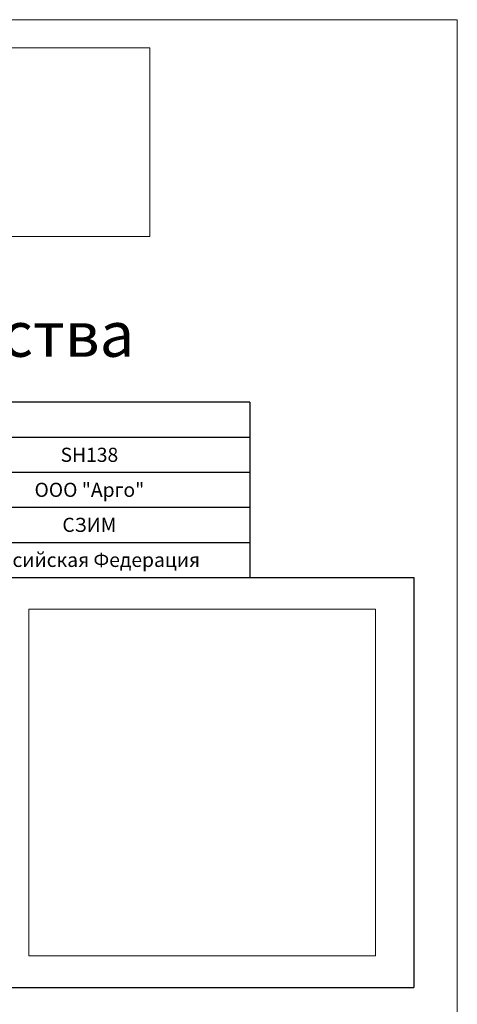
# Model space of a CAD drawing. Units: millimetres. Extents: x 291277 to 312277, y 184040 to 213740.
# Drawn here: x 304537 to 312277, y 196326 to 213740 of the extents above; entities that cross this region are included whole.
import ezdxf

# ---------------------------------------------------------------- set-up
doc = ezdxf.new("R2010")
doc.units = ezdxf.units.MM
doc.header["$MEASUREMENT"] = 0
doc.layers.add('Кабели силовая сеть 1', color=7, linetype='Continuous', lineweight=25, true_color=0x000000)
doc.layers.add('Короб', color=7, linetype='Continuous', lineweight=15, true_color=0x000000)
doc.styles.add('ISOCPEUR', font='isocpeui.ttf', dxfattribs={"height": 250})
picture_1 = doc.add_image_def('image1.png', size_in_pixel=(800, 264))
picture_2 = doc.add_image_def('image2.jpg', size_in_pixel=(3016, 3016))

msp = doc.modelspace()

# ---------------------------------------------------------------- linework, layer by layer
at = {"lineweight": 15, "ltscale": 2}
msp.add_lwpolyline([(291276.7847, 213739.63675), (312276.7847, 213739.63675), (312276.7847, 184039.63675), (291276.7847, 184039.63675)], close=True, dxfattribs=at)
at = {"layer": 'Кабели силовая сеть 1', "lineweight": 30, "ltscale": 100}
for p, q in [((308610.02455, 206973.83713), (294943.54484, 206973.83713)), ((308610.02455, 206973.83713), (308610.02455, 203876.18489)), ((294943.54484, 206354.30668), (308610.02455, 206354.30668)), ((294943.54484, 205734.77623), (308610.02455, 205734.77623)), ((294943.54484, 205115.24579), (308610.02455, 205115.24579)), ((294943.54484, 204495.71534), (308610.02455, 204495.71534)), ((292043.54484, 203876.18489), (311510.02455, 203876.18489)), ((311510.02455, 203876.18489), (311510.02455, 196622.6426)), ((292043.54484, 196622.6426), (311510.02455, 196622.6426))]:
    msp.add_line(p, q, dxfattribs=at)

# ---------------------------------------------------------------- texts
at = {"attachment_point": 5, "style": 'ISOCPEUR'}
for s, insert, char_height, width in [('{\\fISOCPEUR|b0|i0|c204|p34;Паспорт качества}', (301776.7847, 208178.11935), 800, 16114.8742894), ('{\\fISOCPEUR|b0|i0|c204|p34;SH138}', (305769.46034, 206044.54146), 250, 5681.1284142), ('{\\fISOCPEUR|b0|i0|c204|p34;ООО "Арго"}', (305769.46034, 205425.01101), 250, 5681.1284142), ('\\pxt7;{\\fISOCPEUR|b0|i0|c204|p34;СЗИМ}', (305769.46034, 204805.48056), 250, 5681.1284142), ('{\\fISOCPEUR|b0|i0|c204|p34;Российская Федерация}', (305769.46034, 204185.95012), 250, 5681.1284142)]:
    msp.add_mtext(s, dxfattribs=dict(at, insert=insert, char_height=char_height, width=width))

# ---------------------------------------------------------------- referenced raster images: frames only (the image files are external)
at = {"layer": 'Короб', "color": 7, "true_color": 0xffffff}
image = msp.add_image(picture_1, insert=(296717.75202, 209904.00392), size_in_units=(10118.06535, 3338.96157), dxfattribs=at)
image.dxf.flags = 15
image = msp.add_image(picture_2, insert=(304700.86718, 197183.75231), size_in_units=(6131.32286, 6131.32286), dxfattribs=at)
image.dxf.flags = 7

doc.saveas('drawing.dxf')
